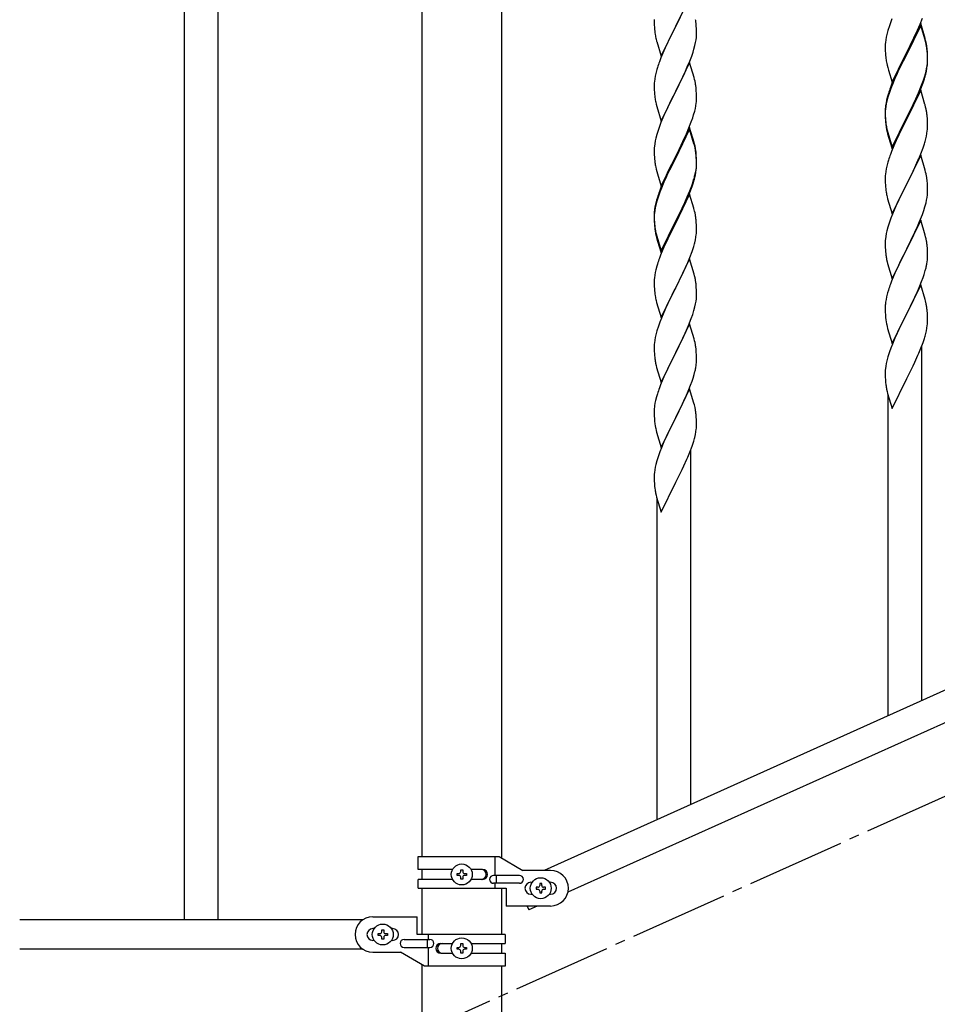
# Model space of a CAD drawing. Units: millimetres. Extents: x 0 to 8280, y 0 to 5795.
# Drawn here: x 6421 to 6886, y 1017 to 1516 of the extents above; entities that cross this region are included whole.
import ezdxf

# ---------------------------------------------------------------- set-up
doc = ezdxf.new("R2010")
doc.units = ezdxf.units.MM
doc.linetypes.add('YCENTER_1', pattern=[13, 10, -1, 1, -1])
doc.layers.add('YKK_A1', color=4, linetype='Continuous', lineweight=30)

msp = doc.modelspace()

# ---------------------------------------------------------------- linework, layer by layer
at = {"layer": 'YKK_A1', "linetype": 'Continuous', "ltscale": 0.5}
for p, q in [((6504.49, 1720.04), (6504.49, 1060.04)), ((6521.49, 1720.04), (6521.49, 1060.04)), ((6624.74, 1650.04), (6624.74, 1091.98)), ((6665.24, 1091.19), (6665.24, 1650.04)), ((7391.22, 1402.04), (6686.71, 1084.98)), ((7403.26, 1391.02), (6698.76, 1073.95)), ((6622.99, 1091.98), (6663.86, 1091.98)), ((6622.99, 1085.48), (6622.99, 1091.98)), ((6661.96, 1082.48), (6661.96, 1091.98)), ((6663.86, 1091.98), (6675.99, 1084.98)), ((6640.32, 1085.48), (6622.99, 1085.48)), ((6624.74, 1085.48), (6624.74, 1080.48)), ((6642.59, 1082.5), (6642.59, 1083.46)), ((6642.59, 1083.46), (6643.55, 1083.46)), ((6643.55, 1082.5), (6642.59, 1082.5)), ((6644.51, 1084.42), (6644.51, 1085.38)), ((6644.51, 1085.38), (6645.47, 1085.38)), ((6645.47, 1085.38), (6645.47, 1084.42)), ((6646.43, 1083.46), (6647.39, 1083.46)), ((6647.39, 1082.5), (6646.43, 1082.5)), ((6647.39, 1083.46), (6647.39, 1082.5)), ((6655.58, 1085.48), (6649.66, 1085.48)), ((6674.19, 1082.48), (6661.11, 1082.48)), ((6662.51, 1078.48), (6662.51, 1082.48)), ((6689.99, 1084.98), (6675.99, 1084.98)), ((6622.99, 1075.98), (6622.99, 1080.48)), ((6640.31, 1080.48), (6622.99, 1080.48)), ((6644.51, 1080.58), (6644.51, 1081.54)), ((6645.47, 1080.58), (6644.51, 1080.58)), ((6645.47, 1081.54), (6645.47, 1080.58)), ((6655.58, 1080.48), (6649.66, 1080.48)), ((6674.19, 1078.48), (6661.11, 1078.48)), ((6661.96, 1075.98), (6661.96, 1078.48)), ((6679.99, 1078.98), (6680.62, 1078.98)), ((6685.47, 1078.38), (6684.51, 1078.38)), ((6684.51, 1078.38), (6684.51, 1077.42)), ((6685.47, 1077.42), (6685.47, 1078.38)), ((6689.36, 1078.98), (6689.99, 1078.98)), ((6622.99, 1075.98), (6667.49, 1075.98)), ((6624.74, 1075.98), (6624.74, 1052.54)), ((6665.24, 1052.54), (6665.24, 1075.98)), ((6667.49, 1075.98), (6667.49, 1066.98)), ((6679.99, 1072.98), (6680.62, 1072.98)), ((6682.59, 1076.46), (6682.59, 1075.5)), ((6683.55, 1076.46), (6682.59, 1076.46)), ((6682.59, 1075.5), (6683.55, 1075.5)), ((6684.51, 1074.54), (6684.51, 1073.58)), ((6684.51, 1073.58), (6685.47, 1073.58)), ((6685.47, 1073.58), (6685.47, 1074.54)), ((6687.39, 1076.46), (6686.43, 1076.46)), ((6686.43, 1075.5), (6687.39, 1075.5)), ((6687.39, 1075.5), (6687.39, 1076.46)), ((6689.36, 1072.98), (6689.99, 1072.98)), ((6689.99, 1066.98), (6667.49, 1066.98)), ((6678.07, 1066.98), (6678.95, 1065.04)), ((6683.26, 1066.98), (6678.95, 1065.04)), ((6595.01, 1060.04), (6421.13, 1060.04)), ((6599.99, 1061.54), (6622.49, 1061.54)), ((6622.49, 1052.54), (6622.49, 1061.54)), ((6600.62, 1055.54), (6599.99, 1055.54)), ((6602.59, 1052.06), (6602.59, 1053.02)), ((6602.59, 1053.02), (6603.55, 1053.02)), ((6604.51, 1053.98), (6604.51, 1054.94)), ((6604.51, 1054.94), (6605.47, 1054.94)), ((6605.47, 1054.94), (6605.47, 1053.98)), ((6606.43, 1053.02), (6607.39, 1053.02)), ((6607.39, 1053.02), (6607.39, 1052.06)), ((6609.99, 1055.54), (6609.36, 1055.54)), ((6666.99, 1052.54), (6622.49, 1052.54)), ((6628.02, 1052.54), (6628.02, 1050.04)), ((6666.99, 1052.54), (6666.99, 1048.04)), ((6600.62, 1049.54), (6599.99, 1049.54)), ((6603.55, 1052.06), (6602.59, 1052.06)), ((6604.51, 1050.14), (6604.51, 1051.1)), ((6605.47, 1050.14), (6604.51, 1050.14)), ((6605.47, 1051.1), (6605.47, 1050.14)), ((6607.39, 1052.06), (6606.43, 1052.06)), ((6609.99, 1049.54), (6609.36, 1049.54)), ((6615.79, 1050.04), (6628.87, 1050.04)), ((6627.46, 1050.04), (6627.46, 1046.04)), ((6634.39, 1048.04), (6640.31, 1048.04)), ((6644.51, 1046.98), (6644.51, 1047.94)), ((6644.51, 1047.94), (6645.47, 1047.94)), ((6645.47, 1047.94), (6645.47, 1046.98)), ((6649.66, 1048.04), (6666.99, 1048.04)), ((6665.24, 1043.04), (6665.24, 1048.04)), ((6595.01, 1045.04), (6421.13, 1045.04)), ((6599.99, 1043.54), (6613.99, 1043.54)), ((6626.11, 1036.54), (6613.99, 1043.54)), ((6615.79, 1046.04), (6628.87, 1046.04)), ((6628.02, 1046.04), (6628.02, 1036.54)), ((6634.39, 1043.04), (6640.32, 1043.04)), ((6642.59, 1045.06), (6642.59, 1046.02)), ((6642.59, 1046.02), (6643.55, 1046.02)), ((6643.55, 1045.06), (6642.59, 1045.06)), ((6644.51, 1043.14), (6644.51, 1044.1)), ((6645.47, 1043.14), (6644.51, 1043.14)), ((6645.47, 1044.1), (6645.47, 1043.14)), ((6646.43, 1046.02), (6647.39, 1046.02)), ((6647.39, 1045.06), (6646.43, 1045.06)), ((6647.39, 1046.02), (6647.39, 1045.06)), ((6649.66, 1043.04), (6666.99, 1043.04)), ((6666.99, 1043.04), (6666.99, 1036.54)), ((6624.74, 1037.33), (6624.74, 945)), ((6666.99, 1036.54), (6626.11, 1036.54)), ((6665.24, 945), (6665.24, 1036.54))]:
    msp.add_line(p, q, dxfattribs=at)
at = {"layer": 'YKK_A1', "linetype": 'Continuous'}
for p, q in [((6760.39, 1527.16), (6753.16, 1512.3)), ((6753.33, 1512.64), (6756.11, 1518.17)), ((6862.86, 1516.43), (6862.27, 1514.91)), ((6877.06, 1513.72), (6878.24, 1516.76)), ((6742.44, 1515.97), (6742.46, 1514.11)), ((6742.46, 1514.11), (6742.49, 1513.1)), ((6742.49, 1513.1), (6742.54, 1512.16)), ((6742.54, 1512.16), (6742.62, 1510.99)), ((6745.94, 1497.44), (6753.16, 1512.3)), ((6753, 1511.97), (6750, 1505.99)), ((6753.16, 1512.3), (6753, 1511.97)), ((6753.16, 1512.3), (6753.33, 1512.64)), ((6763.77, 1512.75), (6763.66, 1514.17)), ((6763.83, 1511.51), (6763.77, 1512.75)), ((6763.88, 1509.78), (6763.83, 1511.51)), ((6861.55, 1512.89), (6860.76, 1510.41)), ((6862.27, 1514.91), (6861.55, 1512.89)), ((6877.39, 1514), (6870.16, 1499.14)), ((6877.39, 1513.09), (6870.16, 1498.23)), ((6875.78, 1510.71), (6877.06, 1513.72)), ((6879.65, 1506.36), (6877.39, 1514)), ((6879.59, 1505.69), (6877.39, 1513.09)), ((6742.79, 1509.4), (6742.93, 1508.41)), ((6763.64, 1505.71), (6763.8, 1507.01)), ((6763.8, 1507.01), (6763.86, 1507.84)), ((6763.86, 1507.84), (6763.88, 1508.64)), ((6763.88, 1508.64), (6763.88, 1509.78)), ((6859.93, 1507.09), (6859.69, 1505.73)), ((6860.24, 1508.48), (6859.93, 1507.09)), ((6860.76, 1510.41), (6860.24, 1508.48)), ((6872.05, 1502.86), (6874, 1506.84)), ((6874, 1506.84), (6874.67, 1508.27)), ((6874.67, 1508.27), (6875.78, 1510.71)), ((6879.9, 1505.4), (6879.65, 1506.36)), ((6743.42, 1506.05), (6743.67, 1505.09)), ((6743.67, 1505.09), (6743.74, 1504.85)), ((6743.74, 1504.85), (6745.94, 1497.44)), ((6748.66, 1503.19), (6747.33, 1500.24)), ((6750, 1505.99), (6748.66, 1503.19)), ((6762.57, 1501.04), (6763.09, 1502.96)), ((6763.09, 1502.96), (6763.4, 1504.36)), ((6763.4, 1504.36), (6763.64, 1505.71)), ((6859.47, 1503.61), (6859.44, 1502.81)), ((6859.44, 1502.81), (6859.46, 1500.95)), ((6859.53, 1504.44), (6859.47, 1503.61)), ((6859.69, 1505.73), (6859.53, 1504.44)), ((6870.33, 1499.48), (6872.05, 1502.86)), ((6879.78, 1504.96), (6879.59, 1505.69)), ((6880.12, 1503.55), (6879.78, 1504.96)), ((6880.12, 1504.46), (6879.9, 1505.4)), ((6745.86, 1496.71), (6745.09, 1494.69)), ((6747.33, 1500.24), (6745.86, 1496.71)), ((6760.47, 1495.02), (6761.43, 1497.56)), ((6761.43, 1497.56), (6762.11, 1499.56)), ((6762.11, 1499.56), (6762.57, 1501.04)), ((6859.46, 1500.95), (6859.49, 1499.94)), ((6859.49, 1499.94), (6859.54, 1499)), ((6859.54, 1499), (6859.62, 1497.83)), ((6862.94, 1484.29), (6870.16, 1499.14)), ((6869.82, 1498.47), (6866.55, 1491.92)), ((6869.82, 1497.56), (6867.21, 1492.37)), ((6870.16, 1499.14), (6869.82, 1498.47)), ((6870.16, 1498.23), (6869.82, 1497.56)), ((6870.16, 1499.14), (6870.33, 1499.48)), ((6880.77, 1499.6), (6880.66, 1501.01)), ((6880.77, 1498.68), (6880.66, 1500.09)), ((6880.83, 1498.35), (6880.77, 1499.6)), ((6880.83, 1497.44), (6880.77, 1498.68)), ((6880.88, 1496.63), (6880.83, 1498.35)), ((6880.88, 1495.71), (6880.83, 1497.44)), ((6880.88, 1495.48), (6880.88, 1496.63)), ((6744.06, 1491.68), (6743.76, 1490.7)), ((6760.39, 1494.29), (6753.16, 1479.43)), ((6757.89, 1489.04), (6759.21, 1492)), ((6759.21, 1492), (6760.47, 1495.02)), ((6762.65, 1486.65), (6760.39, 1494.29)), ((6860.21, 1493.83), (6860.42, 1492.89)), ((6860.42, 1492.89), (6860.74, 1491.69)), ((6860.74, 1491.69), (6861.1, 1490.42)), ((6866.55, 1491.92), (6865.44, 1489.55)), ((6867.21, 1492.37), (6865.89, 1489.59)), ((6880.4, 1491.21), (6880.64, 1492.56)), ((6880.57, 1491.19), (6880.76, 1492.51)), ((6880.64, 1492.56), (6880.8, 1493.85)), ((6880.8, 1493.85), (6880.86, 1494.68)), ((6880.86, 1494.68), (6880.88, 1495.48)), ((6880.86, 1493.76), (6880.88, 1494.56)), ((6880.88, 1494.56), (6880.88, 1495.71)), ((6742.93, 1487.38), (6742.69, 1486.02)), ((6743.24, 1488.77), (6742.93, 1487.38)), ((6743.76, 1490.7), (6743.24, 1488.77)), ((6753.33, 1479.76), (6757.89, 1489.04)), ((6762.9, 1485.69), (6762.65, 1486.65)), ((6861.1, 1490.42), (6862.94, 1484.29)), ((6864.33, 1487.09), (6862.86, 1483.56)), ((6865.44, 1489.55), (6864.33, 1487.09)), ((6865.44, 1488.63), (6864.33, 1486.17)), ((6865.89, 1489.59), (6865.44, 1488.63)), ((6878.95, 1485.91), (6879.42, 1487.39)), ((6879.97, 1488.41), (6880.3, 1489.83)), ((6880.09, 1489.81), (6880.4, 1491.21)), ((6880.3, 1489.83), (6880.57, 1491.19)), ((6742.47, 1483.9), (6742.44, 1483.1)), ((6742.44, 1483.1), (6742.46, 1481.24)), ((6742.53, 1484.73), (6742.47, 1483.9)), ((6742.69, 1486.02), (6742.53, 1484.73)), ((6763.12, 1484.75), (6762.9, 1485.69)), ((6862.86, 1483.56), (6862.09, 1481.53)), ((6863.06, 1483.15), (6862.27, 1481.12)), ((6864.33, 1486.17), (6863.06, 1483.15)), ((6876.21, 1478.84), (6877.47, 1481.87)), ((6877.47, 1481.87), (6878.43, 1484.4)), ((6877.47, 1480.95), (6878.6, 1483.99)), ((6878.43, 1484.4), (6878.95, 1485.91)), ((6878.6, 1483.99), (6879.27, 1485.98)), ((6742.46, 1481.24), (6742.49, 1480.23)), ((6742.49, 1480.23), (6742.54, 1479.29)), ((6742.54, 1479.29), (6742.62, 1478.12)), ((6745.94, 1464.57), (6753.16, 1479.43)), ((6753, 1479.1), (6751.28, 1475.72)), ((6753.16, 1479.43), (6753, 1479.1)), ((6753.16, 1479.43), (6753.33, 1479.76)), ((6763.77, 1479.89), (6763.66, 1481.3)), ((6763.83, 1478.65), (6763.77, 1479.89)), ((6763.88, 1476.92), (6763.83, 1478.65)), ((6763.88, 1475.77), (6763.88, 1476.92)), ((6860.62, 1477.05), (6860.13, 1475.15)), ((6860.76, 1476.63), (6860.24, 1474.7)), ((6861.06, 1478.52), (6860.62, 1477.05)), ((6861.55, 1479.1), (6860.76, 1476.63)), ((6862.27, 1481.12), (6861.55, 1479.1)), ((6877.39, 1480.22), (6870.16, 1465.36)), ((6874.44, 1474), (6875.99, 1477.42)), ((6874.89, 1475.88), (6876.21, 1478.84)), ((6875.99, 1477.42), (6876.43, 1478.42)), ((6876.43, 1478.42), (6877.47, 1480.95)), ((6879.52, 1473.06), (6877.39, 1480.22)), ((6743.21, 1474.12), (6743.42, 1473.18)), ((6743.42, 1473.18), (6743.74, 1471.98)), ((6743.74, 1471.98), (6745.94, 1464.57)), ((6751.28, 1475.72), (6749.11, 1471.27)), ((6763.3, 1471.03), (6763.57, 1472.4)), ((6763.57, 1472.4), (6763.76, 1473.72)), ((6763.86, 1474.97), (6763.88, 1475.77)), ((6859.69, 1471.95), (6859.53, 1470.65)), ((6859.84, 1473.76), (6859.62, 1472.43)), ((6859.93, 1473.3), (6859.69, 1471.95)), ((6860.13, 1475.15), (6859.84, 1473.76)), ((6860.24, 1474.7), (6859.93, 1473.3)), ((6870.33, 1466.61), (6873.55, 1473.05)), ((6872.05, 1469.08), (6873.55, 1472.13)), ((6873.55, 1473.05), (6874.89, 1475.88)), ((6873.55, 1472.13), (6874.44, 1474)), ((6879.59, 1472.82), (6879.52, 1473.06)), ((6879.9, 1471.62), (6879.59, 1472.82)), ((6880.12, 1470.68), (6879.9, 1471.62)), ((6747.33, 1467.38), (6745.86, 1463.85)), ((6747.99, 1468.86), (6747.33, 1467.38)), ((6749.11, 1471.27), (6747.99, 1468.86)), ((6761.95, 1466.19), (6762.42, 1467.68)), ((6762.42, 1467.68), (6762.97, 1469.62)), ((6762.97, 1469.62), (6763.3, 1471.03)), ((6859.45, 1470.34), (6859.44, 1469.94)), ((6859.44, 1469.94), (6859.46, 1468.08)), ((6859.47, 1469.82), (6859.44, 1469.02)), ((6859.44, 1469.02), (6859.46, 1467.16)), ((6859.49, 1471.15), (6859.45, 1470.34)), ((6859.46, 1468.08), (6859.49, 1467.07)), ((6859.46, 1467.16), (6859.49, 1466.15)), ((6859.53, 1470.65), (6859.47, 1469.82)), ((6859.49, 1467.07), (6859.54, 1466.13)), ((6870.16, 1466.27), (6870.33, 1466.61)), ((6870.33, 1465.69), (6872.05, 1469.08)), ((6880.77, 1465.81), (6880.66, 1467.22)), ((6745.27, 1462.33), (6744.55, 1460.31)), ((6745.86, 1463.85), (6745.27, 1462.33)), ((6760.39, 1461.42), (6753.16, 1446.56)), ((6760.06, 1461.14), (6761.24, 1464.18)), ((6762.65, 1453.78), (6760.39, 1461.42)), ((6761.24, 1464.18), (6761.95, 1466.19)), ((6859.49, 1466.15), (6859.54, 1465.21)), ((6859.54, 1466.13), (6859.62, 1464.97)), ((6859.54, 1465.21), (6859.62, 1464.05)), ((6859.79, 1463.37), (6859.93, 1462.39)), ((6862.94, 1451.42), (6870.16, 1466.27)), ((6862.94, 1450.5), (6870.16, 1465.36)), ((6870, 1465.03), (6867.21, 1459.49)), ((6870.16, 1465.36), (6870, 1465.03)), ((6870.16, 1465.36), (6870.33, 1465.69)), ((6880.83, 1464.57), (6880.77, 1465.81)), ((6880.88, 1462.84), (6880.83, 1464.57)), ((6880.86, 1460.89), (6880.88, 1461.69)), ((6880.88, 1461.69), (6880.88, 1462.84)), ((6743.76, 1457.83), (6743.24, 1455.9)), ((6744.55, 1460.31), (6743.76, 1457.83)), ((6760.39, 1460.51), (6753.16, 1445.65)), ((6757.67, 1455.69), (6758.78, 1458.13)), ((6758.78, 1458.13), (6760.06, 1461.14)), ((6762.59, 1453.11), (6760.39, 1460.51)), ((6860.16, 1460.28), (6860.42, 1459.11)), ((6860.42, 1460.02), (6860.74, 1458.82)), ((6860.42, 1459.11), (6860.67, 1458.15)), ((6860.67, 1458.15), (6861.18, 1456.37)), ((6860.74, 1458.82), (6862.94, 1451.42)), ((6867.21, 1459.49), (6865.66, 1456.24)), ((6879.97, 1455.54), (6880.3, 1456.96)), ((6880.3, 1456.96), (6880.57, 1458.32)), ((6880.57, 1458.32), (6880.76, 1459.64)), ((6742.53, 1451.86), (6742.47, 1451.03)), ((6742.69, 1453.15), (6742.53, 1451.86)), ((6742.93, 1454.51), (6742.69, 1453.15)), ((6743.24, 1455.9), (6742.93, 1454.51)), ((6755.05, 1450.28), (6757, 1454.26)), ((6757, 1454.26), (6757.67, 1455.69)), ((6762.78, 1452.38), (6762.59, 1453.11)), ((6762.9, 1452.82), (6762.65, 1453.78)), ((6763.12, 1450.97), (6762.78, 1452.38)), ((6763.12, 1451.88), (6762.9, 1452.82)), ((6861.18, 1456.37), (6862.94, 1450.5)), ((6864.33, 1453.3), (6862.66, 1449.26)), ((6865.66, 1456.24), (6864.33, 1453.3)), ((6878.6, 1451.12), (6879.27, 1453.11)), ((6742.47, 1451.03), (6742.44, 1450.23)), ((6742.44, 1450.23), (6742.46, 1448.37)), ((6742.46, 1448.37), (6742.49, 1447.36)), ((6742.49, 1447.36), (6742.54, 1446.42)), ((6745.94, 1431.71), (6753.16, 1446.56)), ((6753.16, 1446.56), (6752.82, 1445.89)), ((6753.16, 1446.56), (6753.33, 1446.9)), ((6753.33, 1446.9), (6755.05, 1450.28)), ((6763.77, 1447.02), (6763.66, 1448.43)), ((6763.77, 1446.1), (6763.66, 1447.51)), ((6763.83, 1445.77), (6763.77, 1447.02)), ((6862.66, 1449.26), (6862.09, 1447.74)), ((6877.39, 1447.35), (6870.16, 1432.49)), ((6876.43, 1445.55), (6877.47, 1448.08)), ((6879.65, 1439.71), (6877.39, 1447.35)), ((6877.47, 1448.08), (6878.6, 1451.12)), ((6742.54, 1446.42), (6742.62, 1445.25)), ((6752.82, 1445.89), (6749.55, 1439.34)), ((6752.82, 1444.98), (6750.21, 1439.79)), ((6753.16, 1445.65), (6752.82, 1444.98)), ((6763.83, 1444.86), (6763.77, 1446.1)), ((6763.8, 1441.27), (6763.86, 1442.1)), ((6763.88, 1444.05), (6763.83, 1445.77)), ((6763.88, 1443.13), (6763.83, 1444.86)), ((6763.86, 1442.1), (6763.88, 1442.9)), ((6763.86, 1441.18), (6763.88, 1441.98)), ((6763.88, 1442.9), (6763.88, 1444.05)), ((6763.88, 1441.98), (6763.88, 1443.13)), ((6860.24, 1441.83), (6859.93, 1440.43)), ((6860.76, 1443.75), (6860.24, 1441.83)), ((6861.06, 1444.74), (6860.76, 1443.75)), ((6874.44, 1441.13), (6875.99, 1444.55)), ((6875.99, 1444.55), (6876.43, 1445.55)), ((6743.21, 1441.25), (6743.42, 1440.31)), ((6743.42, 1440.31), (6743.74, 1439.11)), ((6743.74, 1439.11), (6744.1, 1437.84)), ((6744.1, 1437.84), (6745.94, 1431.71)), ((6748.44, 1436.97), (6747.33, 1434.51)), ((6749.55, 1439.34), (6748.44, 1436.97)), ((6748.89, 1437.01), (6748.44, 1436.05)), ((6750.21, 1439.79), (6748.89, 1437.01)), ((6762.97, 1435.83), (6763.3, 1437.25)), ((6763.09, 1437.23), (6763.4, 1438.63)), ((6763.3, 1437.25), (6763.57, 1438.61)), ((6763.4, 1438.63), (6763.64, 1439.98)), ((6763.57, 1438.61), (6763.76, 1439.93)), ((6763.64, 1439.98), (6763.8, 1441.27)), ((6859.47, 1436.95), (6859.44, 1436.15)), ((6859.53, 1437.78), (6859.47, 1436.95)), ((6859.69, 1439.08), (6859.53, 1437.78)), ((6859.93, 1440.43), (6859.69, 1439.08)), ((6872.05, 1436.21), (6873.55, 1439.26)), ((6873.55, 1439.26), (6874.44, 1441.13)), ((6879.9, 1438.75), (6879.65, 1439.71)), ((6880.12, 1437.81), (6879.9, 1438.75)), ((6747.33, 1434.51), (6745.86, 1430.98)), ((6747.33, 1433.59), (6746.06, 1430.57)), ((6748.44, 1436.05), (6747.33, 1433.59)), ((6760.47, 1429.29), (6761.43, 1431.82)), ((6761.43, 1431.82), (6761.95, 1433.33)), ((6761.6, 1431.41), (6762.27, 1433.4)), ((6761.95, 1433.33), (6762.42, 1434.81)), ((6859.44, 1436.15), (6859.46, 1434.29)), ((6859.46, 1434.29), (6859.49, 1433.28)), ((6859.49, 1433.28), (6859.54, 1432.34)), ((6859.54, 1432.34), (6859.62, 1431.18)), ((6862.94, 1417.63), (6870.16, 1432.49)), ((6869.64, 1431.47), (6867, 1426.18)), ((6870.16, 1432.49), (6869.64, 1431.47)), ((6870.16, 1432.49), (6870.33, 1432.82)), ((6870.33, 1432.82), (6872.05, 1436.21)), ((6880.77, 1432.94), (6880.66, 1434.36)), ((6880.83, 1431.7), (6880.77, 1432.94)), ((6880.88, 1429.97), (6880.83, 1431.7)), ((6744.55, 1426.52), (6743.76, 1424.05)), ((6745.27, 1428.54), (6744.55, 1426.52)), ((6745.86, 1430.98), (6745.09, 1428.95)), ((6746.06, 1430.57), (6745.27, 1428.54)), ((6760.39, 1427.64), (6753.16, 1412.78)), ((6759.21, 1426.26), (6760.47, 1429.29)), ((6759.43, 1425.84), (6760.47, 1428.37)), ((6762.52, 1420.48), (6760.39, 1427.64)), ((6760.47, 1428.37), (6761.6, 1431.41)), ((6859.79, 1429.59), (6859.93, 1428.6)), ((6880.64, 1425.9), (6880.8, 1427.2)), ((6880.8, 1427.2), (6880.86, 1428.03)), ((6880.86, 1428.03), (6880.88, 1428.83)), ((6880.88, 1428.83), (6880.88, 1429.97)), ((6743.13, 1422.57), (6742.84, 1421.18)), ((6743.24, 1422.12), (6742.93, 1420.72)), ((6743.62, 1424.47), (6743.13, 1422.57)), ((6743.76, 1424.05), (6743.24, 1422.12)), ((6744.06, 1425.94), (6743.62, 1424.47)), ((6756.55, 1420.47), (6757.89, 1423.3)), ((6757.44, 1421.42), (6758.99, 1424.84)), ((6757.89, 1423.3), (6759.21, 1426.26)), ((6758.99, 1424.84), (6759.43, 1425.84)), ((6860.42, 1426.23), (6860.67, 1425.28)), ((6860.67, 1425.28), (6862.94, 1417.63)), ((6865.89, 1423.85), (6864.77, 1421.43)), ((6867, 1426.18), (6865.89, 1423.85)), ((6879.57, 1421.23), (6880.09, 1423.15)), ((6880.09, 1423.15), (6880.4, 1424.55)), ((6880.4, 1424.55), (6880.64, 1425.9)), ((6742.45, 1417.76), (6742.44, 1417.36)), ((6742.44, 1417.36), (6742.46, 1415.5)), ((6742.47, 1417.24), (6742.44, 1416.44)), ((6742.49, 1418.57), (6742.45, 1417.76)), ((6742.53, 1418.07), (6742.47, 1417.24)), ((6742.69, 1419.37), (6742.53, 1418.07)), ((6742.84, 1421.18), (6742.62, 1419.85)), ((6742.93, 1420.72), (6742.69, 1419.37)), ((6753.33, 1414.03), (6756.55, 1420.47)), ((6755.05, 1416.5), (6756.55, 1419.55)), ((6756.55, 1419.55), (6757.44, 1421.42)), ((6762.59, 1420.24), (6762.52, 1420.48)), ((6762.9, 1419.04), (6762.59, 1420.24)), ((6763.12, 1418.1), (6762.9, 1419.04)), ((6863.06, 1417.41), (6862.27, 1415.38)), ((6864.77, 1421.43), (6863.06, 1417.41)), ((6876.85, 1413.69), (6878.24, 1417.24)), ((6878.24, 1417.24), (6878.95, 1419.25)), ((6878.95, 1419.25), (6879.57, 1421.23)), ((6742.44, 1416.44), (6742.46, 1414.58)), ((6742.46, 1415.5), (6742.49, 1414.49)), ((6742.46, 1414.58), (6742.49, 1413.57)), ((6742.49, 1414.49), (6742.54, 1413.55)), ((6742.49, 1413.57), (6742.54, 1412.63)), ((6742.54, 1413.55), (6742.62, 1412.39)), ((6742.54, 1412.63), (6742.62, 1411.47)), ((6745.94, 1398.84), (6753.16, 1413.69)), ((6745.94, 1397.92), (6753.16, 1412.78)), ((6753, 1412.45), (6750.21, 1406.91)), ((6753.16, 1412.78), (6753, 1412.45)), ((6753.16, 1413.69), (6753.33, 1414.03)), ((6753.16, 1412.78), (6753.33, 1413.11)), ((6753.33, 1413.11), (6755.05, 1416.5)), ((6763.77, 1413.23), (6763.66, 1414.64)), ((6763.83, 1411.99), (6763.77, 1413.23)), ((6763.88, 1410.26), (6763.83, 1411.99)), ((6861.55, 1413.37), (6860.76, 1410.89)), ((6862.27, 1415.38), (6861.55, 1413.37)), ((6877.39, 1414.48), (6870.16, 1399.62)), ((6875.78, 1411.19), (6876.85, 1413.69)), ((6879.65, 1406.83), (6877.39, 1414.48)), ((6742.79, 1410.79), (6742.93, 1409.81)), ((6743.16, 1407.7), (6743.42, 1406.53)), ((6743.42, 1407.44), (6743.74, 1406.24)), ((6743.42, 1406.53), (6743.67, 1405.57)), ((6750.21, 1406.91), (6748.66, 1403.66)), ((6763.57, 1405.74), (6763.76, 1407.06)), ((6763.86, 1408.31), (6763.88, 1409.11)), ((6763.88, 1409.11), (6763.88, 1410.26)), ((6859.93, 1407.57), (6859.69, 1406.21)), ((6860.24, 1408.96), (6859.93, 1407.57)), ((6860.76, 1410.89), (6860.24, 1408.96)), ((6870.33, 1399.95), (6874.44, 1408.26)), ((6874.44, 1408.26), (6875.78, 1411.19)), ((6879.9, 1405.88), (6879.65, 1406.83)), ((6743.67, 1405.57), (6744.18, 1403.79)), ((6743.74, 1406.24), (6745.94, 1398.84)), ((6744.18, 1403.79), (6745.94, 1397.92)), ((6748.66, 1403.66), (6747.33, 1400.72)), ((6762.97, 1402.96), (6763.3, 1404.38)), ((6763.3, 1404.38), (6763.57, 1405.74)), ((6859.47, 1404.09), (6859.44, 1403.29)), ((6859.44, 1403.29), (6859.46, 1401.43)), ((6859.53, 1404.92), (6859.47, 1404.09)), ((6859.69, 1406.21), (6859.53, 1404.92)), ((6880.12, 1404.94), (6879.9, 1405.88)), ((6745.66, 1396.68), (6745.09, 1395.16)), ((6747.33, 1400.72), (6745.66, 1396.68)), ((6760.47, 1395.5), (6761.6, 1398.54)), ((6761.6, 1398.54), (6762.27, 1400.53)), ((6859.46, 1401.43), (6859.49, 1400.42)), ((6859.49, 1400.42), (6859.54, 1399.48)), ((6859.54, 1399.48), (6859.62, 1398.31)), ((6862.94, 1384.76), (6870.16, 1399.62)), ((6869.82, 1398.95), (6867.21, 1393.76)), ((6870.16, 1399.62), (6869.82, 1398.95)), ((6870.16, 1399.62), (6870.33, 1399.95)), ((6880.77, 1400.07), (6880.66, 1401.49)), ((6880.83, 1398.83), (6880.77, 1400.07)), ((6880.88, 1397.1), (6880.83, 1398.83)), ((6880.88, 1395.96), (6880.88, 1397.1)), ((6744.06, 1392.16), (6743.76, 1391.17)), ((6760.39, 1394.77), (6753.16, 1379.91)), ((6757.44, 1388.55), (6758.99, 1391.97)), ((6758.99, 1391.97), (6759.43, 1392.97)), ((6759.43, 1392.97), (6760.47, 1395.5)), ((6762.65, 1387.13), (6760.39, 1394.77)), ((6860.16, 1394.54), (6860.42, 1393.37)), ((6860.42, 1393.37), (6860.67, 1392.41)), ((6860.67, 1392.41), (6862.94, 1384.76)), ((6867.21, 1393.76), (6866.11, 1391.46)), ((6880.49, 1392.14), (6880.7, 1393.47)), ((6742.93, 1387.85), (6742.69, 1386.5)), ((6743.24, 1389.25), (6742.93, 1387.85)), ((6743.76, 1391.17), (6743.24, 1389.25)), ((6755.05, 1383.63), (6756.55, 1386.68)), ((6756.55, 1386.68), (6757.44, 1388.55)), ((6762.9, 1386.17), (6762.65, 1387.13)), ((6864.33, 1387.56), (6862.66, 1383.53)), ((6865.44, 1390.02), (6864.33, 1387.56)), ((6866.11, 1391.46), (6865.44, 1390.02)), ((6878.6, 1385.38), (6879.11, 1386.88)), ((6879.11, 1386.88), (6879.71, 1388.84)), ((6879.71, 1388.84), (6880.09, 1390.28)), ((6742.47, 1384.37), (6742.44, 1383.57)), ((6742.44, 1383.57), (6742.46, 1381.71)), ((6742.46, 1381.71), (6742.49, 1380.7)), ((6742.53, 1385.2), (6742.47, 1384.37)), ((6742.69, 1386.5), (6742.53, 1385.2)), ((6753.33, 1380.24), (6755.05, 1383.63)), ((6763.12, 1385.23), (6762.9, 1386.17)), ((6763.77, 1380.36), (6763.66, 1381.78)), ((6862.66, 1383.53), (6862.09, 1382.01)), ((6877.39, 1381.61), (6870.16, 1366.76)), ((6876.64, 1380.32), (6877.86, 1383.36)), ((6879.59, 1374.21), (6877.39, 1381.61)), ((6877.86, 1383.36), (6878.6, 1385.38)), ((6742.49, 1380.7), (6742.54, 1379.76)), ((6742.54, 1379.76), (6742.62, 1378.6)), ((6742.79, 1377.01), (6742.93, 1376.02)), ((6745.94, 1365.05), (6753.16, 1379.91)), ((6752.64, 1378.89), (6750, 1373.6)), ((6753.16, 1379.91), (6752.64, 1378.89)), ((6753.16, 1379.91), (6753.33, 1380.24)), ((6763.83, 1379.12), (6763.77, 1380.36)), ((6763.88, 1377.39), (6763.83, 1379.12)), ((6763.88, 1376.25), (6763.88, 1377.39)), ((6860.62, 1377.53), (6860.13, 1375.62)), ((6861.06, 1379), (6860.62, 1377.53)), ((6874.44, 1375.4), (6875.78, 1378.32)), ((6875.78, 1378.32), (6876.64, 1380.32)), ((6743.42, 1373.65), (6743.67, 1372.7)), ((6743.67, 1372.7), (6745.94, 1365.05)), ((6750, 1373.6), (6748.89, 1371.27)), ((6763.09, 1370.57), (6763.4, 1371.97)), ((6763.4, 1371.97), (6763.64, 1373.32)), ((6763.64, 1373.32), (6763.8, 1374.62)), ((6763.8, 1374.62), (6763.86, 1375.45)), ((6763.86, 1375.45), (6763.88, 1376.25)), ((6859.49, 1371.63), (6859.45, 1370.81)), ((6859.84, 1374.24), (6859.62, 1372.9)), ((6860.13, 1375.62), (6859.84, 1374.24)), ((6872.26, 1370.89), (6873.77, 1373.99)), ((6873.77, 1373.99), (6874.44, 1375.4)), ((6879.78, 1373.49), (6879.59, 1374.21)), ((6880.12, 1372.07), (6879.78, 1373.49)), ((6747.77, 1368.85), (6746.06, 1364.83)), ((6748.89, 1371.27), (6747.77, 1368.85)), ((6761.24, 1364.66), (6761.95, 1366.67)), ((6761.95, 1366.67), (6762.57, 1368.65)), ((6762.57, 1368.65), (6763.09, 1370.57)), ((6859.45, 1370.81), (6859.44, 1370.42)), ((6859.44, 1370.42), (6859.46, 1368.56)), ((6859.46, 1368.56), (6859.49, 1367.55)), ((6859.49, 1367.55), (6859.54, 1366.61)), ((6862.94, 1351.89), (6870.16, 1366.76)), ((6870.16, 1366.76), (6870, 1366.43)), ((6870.16, 1366.76), (6870.33, 1367.09)), ((6870.33, 1367.09), (6872.26, 1370.89)), ((6880.77, 1367.2), (6880.66, 1368.62)), ((6880.83, 1365.96), (6880.77, 1367.2)), ((6745.27, 1362.8), (6744.55, 1360.79)), ((6746.06, 1364.83), (6745.27, 1362.8)), ((6760.39, 1361.9), (6753.16, 1347.04)), ((6759.85, 1361.11), (6761.24, 1364.66)), ((6762.65, 1354.25), (6760.39, 1361.9)), ((6859.54, 1366.61), (6859.64, 1365.17)), ((6859.64, 1365.17), (6859.79, 1363.85)), ((6859.79, 1363.85), (6859.93, 1362.86)), ((6859.93, 1362.86), (6860.11, 1361.91)), ((6860.11, 1361.91), (6860.21, 1361.44)), ((6867.65, 1361.77), (6865.89, 1358.12)), ((6870, 1366.43), (6867.65, 1361.77)), ((6880.88, 1364.23), (6880.83, 1365.96)), ((6880.86, 1362.29), (6880.88, 1363.09)), ((6880.88, 1363.09), (6880.88, 1364.23)), ((6743.76, 1358.31), (6743.24, 1356.38)), ((6744.55, 1360.79), (6743.76, 1358.31)), ((6757.44, 1355.68), (6758.78, 1358.61)), ((6758.78, 1358.61), (6759.85, 1361.11)), ((6860.21, 1361.44), (6860.42, 1360.5)), ((6860.42, 1360.5), (6860.67, 1359.54)), ((6860.67, 1359.54), (6862.94, 1351.89)), ((6865.44, 1357.15), (6864.33, 1354.69)), ((6865.89, 1358.12), (6865.44, 1357.15)), ((6879.97, 1356.94), (6880.3, 1358.35)), ((6880.3, 1358.35), (6880.57, 1359.72)), ((6880.57, 1359.72), (6880.76, 1361.03)), ((6742.53, 1352.34), (6742.47, 1351.51)), ((6742.69, 1353.63), (6742.53, 1352.34)), ((6742.93, 1354.99), (6742.69, 1353.63)), ((6743.24, 1356.38), (6742.93, 1354.99)), ((6753.33, 1347.37), (6757.44, 1355.68)), ((6762.9, 1353.3), (6762.65, 1354.25)), ((6763.12, 1352.36), (6762.9, 1353.3)), ((6863.06, 1351.67), (6862.27, 1349.64)), ((6864.33, 1354.69), (6863.06, 1351.67)), ((6877.47, 1349.48), (6878.6, 1352.51)), ((6878.6, 1352.51), (6879.27, 1354.51)), ((6742.47, 1351.51), (6742.44, 1350.71)), ((6742.44, 1350.71), (6742.46, 1348.85)), ((6742.46, 1348.85), (6742.49, 1347.84)), ((6742.49, 1347.84), (6742.54, 1346.9)), ((6742.54, 1346.9), (6742.62, 1345.73)), ((6745.94, 1332.18), (6753.16, 1347.04)), ((6753.16, 1347.04), (6752.82, 1346.37)), ((6753.16, 1347.04), (6753.33, 1347.37)), ((6763.77, 1347.49), (6763.66, 1348.91)), ((6763.83, 1346.25), (6763.77, 1347.49)), ((6861.55, 1347.63), (6860.76, 1345.15)), ((6862.27, 1349.64), (6861.55, 1347.63)), ((6875.99, 1345.95), (6876.43, 1346.95)), ((6876.43, 1346.95), (6877.47, 1349.48)), ((6877.99, 1171.36), (6877.99, 1350.35)), ((6743.16, 1341.96), (6743.42, 1340.79)), ((6752.82, 1346.37), (6750.21, 1341.18)), ((6763.88, 1344.52), (6763.83, 1346.25)), ((6763.88, 1343.38), (6763.88, 1344.52)), ((6859.93, 1341.82), (6859.69, 1340.47)), ((6860.24, 1343.22), (6859.93, 1341.82)), ((6860.76, 1345.15), (6860.24, 1343.22)), ((6873.55, 1340.66), (6874.44, 1342.53)), ((6874.44, 1342.53), (6875.99, 1345.95)), ((6743.42, 1340.79), (6743.67, 1339.83)), ((6743.67, 1339.83), (6745.94, 1332.18)), ((6748.44, 1337.44), (6747.33, 1334.98)), ((6749.11, 1338.88), (6748.44, 1337.44)), ((6750.21, 1341.18), (6749.11, 1338.88)), ((6762.71, 1336.26), (6763.09, 1337.7)), ((6763.49, 1339.56), (6763.7, 1340.89)), ((6859.47, 1338.35), (6859.44, 1337.55)), ((6859.44, 1337.55), (6859.46, 1335.69)), ((6859.53, 1339.18), (6859.47, 1338.35)), ((6859.69, 1340.47), (6859.53, 1339.18)), ((6870.33, 1334.21), (6872.05, 1337.6)), ((6872.05, 1337.6), (6873.55, 1340.66)), ((6747.33, 1334.98), (6745.66, 1330.95)), ((6760.86, 1330.78), (6761.6, 1332.8)), ((6761.6, 1332.8), (6762.11, 1334.3)), ((6762.11, 1334.3), (6762.71, 1336.26)), ((6859.46, 1335.69), (6859.49, 1334.68)), ((6859.49, 1334.68), (6859.54, 1333.73)), ((6859.54, 1333.73), (6859.64, 1332.29)), ((6859.64, 1332.29), (6859.79, 1330.98)), ((6862.94, 1319.02), (6870.16, 1333.88)), ((6870.16, 1333.88), (6870, 1333.55)), ((6870.16, 1333.88), (6870.33, 1334.21)), ((6745.66, 1330.95), (6745.09, 1329.43)), ((6760.39, 1329.03), (6753.16, 1314.18)), ((6758.78, 1325.74), (6759.64, 1327.74)), ((6759.64, 1327.74), (6760.86, 1330.78)), ((6762.59, 1321.63), (6760.39, 1329.03)), ((6860.16, 1328.8), (6860.42, 1327.63)), ((6860.42, 1327.63), (6860.67, 1326.67)), ((6743.13, 1323.04), (6742.84, 1321.66)), ((6743.62, 1324.95), (6743.13, 1323.04)), ((6744.06, 1326.42), (6743.62, 1324.95)), ((6756.77, 1321.41), (6757.44, 1322.82)), ((6757.44, 1322.82), (6758.78, 1325.74)), ((6860.67, 1326.67), (6862.94, 1319.02)), ((6860.99, 1163.72), (6860.99, 1325.61)), ((6742.45, 1318.23), (6742.44, 1317.84)), ((6742.44, 1317.84), (6742.46, 1315.98)), ((6742.49, 1319.05), (6742.45, 1318.23)), ((6742.84, 1321.66), (6742.62, 1320.32)), ((6753.33, 1314.51), (6755.26, 1318.31)), ((6755.26, 1318.31), (6756.77, 1321.41)), ((6762.78, 1320.91), (6762.59, 1321.63)), ((6763.12, 1319.49), (6762.78, 1320.91)), ((6742.46, 1315.98), (6742.49, 1314.97)), ((6742.49, 1314.97), (6742.54, 1314.03)), ((6742.54, 1314.03), (6742.64, 1312.59)), ((6742.64, 1312.59), (6742.79, 1311.27)), ((6745.94, 1299.31), (6753.16, 1314.18)), ((6753, 1313.85), (6750.65, 1309.19)), ((6753.16, 1314.18), (6753, 1313.85)), ((6753.16, 1314.18), (6753.33, 1314.51)), ((6763.77, 1314.62), (6763.66, 1316.04)), ((6763.83, 1313.38), (6763.77, 1314.62)), ((6763.88, 1311.65), (6763.83, 1313.38)), ((6742.79, 1311.27), (6742.93, 1310.28)), ((6742.93, 1310.28), (6743.11, 1309.33)), ((6743.11, 1309.33), (6743.21, 1308.86)), ((6743.21, 1308.86), (6743.42, 1307.92)), ((6743.42, 1307.92), (6743.67, 1306.96)), ((6743.67, 1306.96), (6745.94, 1299.31)), ((6750.65, 1309.19), (6748.89, 1305.54)), ((6763.3, 1305.77), (6763.57, 1307.14)), ((6763.57, 1307.14), (6763.76, 1308.45)), ((6763.86, 1309.71), (6763.88, 1310.51)), ((6763.88, 1310.51), (6763.88, 1311.65)), ((6747.33, 1302.11), (6746.06, 1299.09)), ((6748.44, 1304.57), (6747.33, 1302.11)), ((6748.89, 1305.54), (6748.44, 1304.57)), ((6761.6, 1299.93), (6762.27, 1301.93)), ((6762.97, 1304.36), (6763.3, 1305.77)), ((6745.27, 1297.06), (6744.55, 1295.05)), ((6746.06, 1299.09), (6745.27, 1297.06)), ((6759.43, 1294.37), (6760.47, 1296.9)), ((6760.47, 1296.9), (6761.6, 1299.93)), ((6760.99, 1118.78), (6760.99, 1297.77)), ((6743.76, 1292.57), (6743.24, 1290.64)), ((6744.55, 1295.05), (6743.76, 1292.57)), ((6757.44, 1289.95), (6758.99, 1293.37)), ((6758.99, 1293.37), (6759.43, 1294.37)), ((6742.69, 1287.89), (6742.53, 1286.6)), ((6742.93, 1289.24), (6742.69, 1287.89)), ((6743.24, 1290.64), (6742.93, 1289.24)), ((6755.05, 1285.02), (6756.55, 1288.08)), ((6756.55, 1288.08), (6757.44, 1289.95)), ((6742.47, 1285.77), (6742.44, 1284.97)), ((6742.44, 1284.97), (6742.46, 1283.11)), ((6742.46, 1283.11), (6742.49, 1282.09)), ((6742.53, 1286.6), (6742.47, 1285.77)), ((6742.49, 1282.09), (6742.54, 1281.15)), ((6753.33, 1281.63), (6755.05, 1285.02)), ((6742.54, 1281.15), (6742.64, 1279.71)), ((6742.64, 1279.71), (6742.79, 1278.4)), ((6745.94, 1266.44), (6753.16, 1281.3)), ((6753.16, 1281.3), (6753, 1280.97)), ((6753.16, 1281.3), (6753.33, 1281.63)), ((6743.16, 1276.22), (6743.42, 1275.04)), ((6743.42, 1275.04), (6743.67, 1274.09)), ((6743.67, 1274.09), (6745.94, 1266.44)), ((6743.99, 1111.14), (6743.99, 1273.02))]:
    msp.add_line(p, q, dxfattribs=at)
at = {"layer": 'YKK_A1', "linetype": 'YCENTER_1', "ltscale": 5}
msp.add_line((6494.99, 945), (7294.99, 1305), dxfattribs=at)
at = {"layer": 'YKK_A1', "linetype": 'Continuous', "ltscale": 0.5}
for centre in [(6644.99, 1082.98), (6684.99, 1075.98), (6604.99, 1052.54), (6644.99, 1045.54)]:
    msp.add_circle(centre, 5.3, dxfattribs=at)
at = {"layer": 'YKK_A1', "linetype": 'Continuous'}
for centre, radius, start, end in [((6718.8, 1509.31), 45.12, 6.176, 8.4678), ((6782.45, 1514.45), 39.98, 184.9569, 187.2487), ((6802.3, 1519.48), 60.39, 190.5595, 192.8513), ((6838.65, 1495.76), 42.37, 9.5672, 11.859), ((6838.65, 1494.84), 42.37, 9.5672, 11.859), ((6835.93, 1496.16), 45, 6.1963, 8.4881), ((6835.8, 1495.24), 45.12, 6.176, 8.4678), ((6899.45, 1501.29), 39.98, 184.9569, 187.2487), ((6819.69, 1467.44), 79.42, 159.9344, 162.2261), ((6920.24, 1505.54), 61.16, 188.74, 191.0317), ((6849.44, 1495.76), 31.49, 354.0716, 356.3633), ((6818.87, 1504.7), 63.23, 342.7842, 345.076), ((6819.39, 1505.22), 62.63, 343.4586, 345.7503), ((6721.65, 1476.04), 42.37, 9.5672, 11.859), ((6718.93, 1476.44), 45, 6.1963, 8.4881), ((6936.69, 1454.28), 79.42, 159.9344, 162.2261), ((6782.45, 1481.58), 39.98, 184.9569, 187.2487), ((6803.37, 1485.82), 61.29, 188.7199, 191.0117), ((6732.44, 1476.97), 31.49, 354.0716, 356.3633), ((6891.43, 1468.54), 32.04, 173.0323, 175.3241), ((6838.65, 1461.97), 42.37, 9.5672, 11.859), ((6835.8, 1462.37), 45.12, 6.176, 8.4678), ((6899.57, 1468.42), 40.1, 184.9379, 187.2297), ((6899.45, 1467.5), 39.98, 184.9569, 187.2487), ((6914.34, 1470.62), 55.16, 188.5086, 190.8003), ((6919.3, 1473.45), 60.39, 190.5595, 192.8513), ((6849.44, 1462.89), 31.49, 354.0716, 356.3633), ((6721.65, 1443.17), 42.37, 9.5672, 11.859), ((6818.87, 1471.83), 63.23, 342.7842, 345.076), ((6721.65, 1442.26), 42.37, 9.5672, 11.859), ((6718.93, 1443.57), 45, 6.1963, 8.4881), ((6718.8, 1442.66), 45.12, 6.176, 8.4678), ((6936.69, 1420.49), 79.42, 159.9344, 162.2261), ((6782.45, 1448.71), 39.98, 184.9569, 187.2487), ((6803.24, 1452.95), 61.16, 188.74, 191.0317), ((6702.39, 1452.64), 62.63, 343.4586, 345.7503), ((6732.44, 1443.18), 31.49, 354.0716, 356.3633), ((6838.53, 1429.1), 42.49, 9.5359, 11.8277), ((6701.87, 1452.11), 63.23, 342.7842, 345.076), ((6835.93, 1429.5), 45, 6.1963, 8.4881), ((6819.69, 1401.7), 79.42, 159.9344, 162.2261), ((6899.45, 1434.63), 39.98, 184.9569, 187.2487), ((6919.3, 1439.66), 60.39, 190.5595, 192.8513), ((6774.43, 1415.96), 32.04, 173.0323, 175.3241), ((6721.65, 1409.39), 42.37, 9.5672, 11.859), ((6782.57, 1415.84), 40.1, 184.9379, 187.2297), ((6718.8, 1409.79), 45.12, 6.176, 8.4678), ((6782.45, 1414.92), 39.98, 184.9569, 187.2487), ((6797.34, 1418.04), 55.16, 188.5086, 190.8003), ((6802.3, 1420.87), 60.39, 190.5595, 192.8513), ((6732.44, 1410.31), 31.49, 354.0716, 356.3633), ((6701.87, 1419.24), 63.23, 342.7842, 345.076), ((6838.65, 1396.23), 42.37, 9.5672, 11.859), ((6835.93, 1396.63), 45, 6.1963, 8.4881), ((6899.57, 1401.76), 40.1, 184.9379, 187.2297), ((6914.34, 1404.88), 55.16, 188.5086, 190.8003), ((6819.69, 1367.91), 79.42, 159.9344, 162.2261), ((6833.92, 1401.21), 47.45, 346.6856, 348.9773), ((6848.77, 1397.48), 32.18, 352.8335, 355.1252), ((6850.61, 1396.48), 30.27, 356.7243, 359.016), ((6721.53, 1376.52), 42.49, 9.5359, 11.8277), ((6718.93, 1376.92), 45, 6.1963, 8.4881), ((6936.69, 1354.76), 79.42, 159.9344, 162.2261), ((6782.45, 1382.05), 39.98, 184.9569, 187.2487), ((6802.3, 1387.08), 60.39, 190.5595, 192.8513), ((6891.43, 1369.02), 32.04, 173.0323, 175.3241), ((6838.65, 1363.37), 42.37, 9.5672, 11.859), ((6835.8, 1363.76), 45.12, 6.176, 8.4678), ((6849.44, 1364.28), 31.49, 354.0716, 356.3633), ((6818.87, 1373.22), 63.23, 342.7842, 345.076), ((6721.65, 1343.65), 42.37, 9.5672, 11.859), ((6718.93, 1344.05), 45, 6.1963, 8.4881), ((6782.57, 1349.18), 40.1, 184.9379, 187.2297), ((6797.34, 1352.3), 55.16, 188.5086, 190.8003), ((6731.77, 1344.9), 32.18, 352.8335, 355.1252), ((6733.61, 1343.9), 30.27, 356.7243, 359.016), ((6716.92, 1348.63), 47.45, 346.6856, 348.9773), ((6819.69, 1302.18), 79.42, 159.9344, 162.2261), ((6914.39, 1339.14), 55.21, 188.4999, 190.7916), ((6774.43, 1316.43), 32.04, 173.0323, 175.3241), ((6721.65, 1310.78), 42.37, 9.5672, 11.859), ((6718.8, 1311.18), 45.12, 6.176, 8.4678), ((6732.44, 1311.7), 31.49, 354.0716, 356.3633), ((6701.87, 1320.64), 63.23, 342.7842, 345.076), ((6797.39, 1286.56), 55.21, 188.4999, 190.7916)]:
    msp.add_arc(centre, radius, start, end, dxfattribs=at)
at = {"layer": 'YKK_A1', "linetype": 'Continuous', "ltscale": 0.5}
for centre, radius, start, end in [((6643.55, 1084.42), 0.96, 270, 0), ((6643.55, 1081.54), 0.96, 0, 90), ((6646.43, 1084.42), 0.96, 180, 270), ((6646.43, 1081.54), 0.96, 90, 180), ((6654.83, 1082.98), 2.5, 270, 90), ((6655.58, 1082.98), 2.5, 270, 90), ((6661.11, 1080.48), 2, 90, 270), ((6674.19, 1080.48), 2, 270, 90), ((6689.99, 1075.98), 9, 270, 90), ((6679.99, 1075.98), 3, 90, 270), ((6683.55, 1077.42), 0.96, 270, 0), ((6686.43, 1077.42), 0.96, 180, 270), ((6689.99, 1075.98), 3, 270, 90), ((6683.55, 1074.54), 0.96, 0, 90), ((6686.43, 1074.54), 0.96, 90, 180), ((6599.99, 1052.54), 9, 90, 270), ((6599.99, 1052.54), 3, 90, 270), ((6603.55, 1053.98), 0.96, 270, 0), ((6606.43, 1053.98), 0.96, 180, 270), ((6609.99, 1052.54), 3, 270, 90), ((6603.55, 1051.1), 0.96, 0, 90), ((6606.43, 1051.1), 0.96, 90, 180), ((6615.79, 1048.04), 2, 90, 270), ((6628.87, 1048.04), 2, 270, 90), ((6634.39, 1045.54), 2.5, 90, 270), ((6635.14, 1045.54), 2.5, 90, 270), ((6643.55, 1046.98), 0.96, 270, 0), ((6643.55, 1044.1), 0.96, 0, 90), ((6646.43, 1046.98), 0.96, 180, 270), ((6646.43, 1044.1), 0.96, 90, 180)]:
    msp.add_arc(centre, radius, start, end, dxfattribs=at)

doc.saveas('drawing.dxf')
